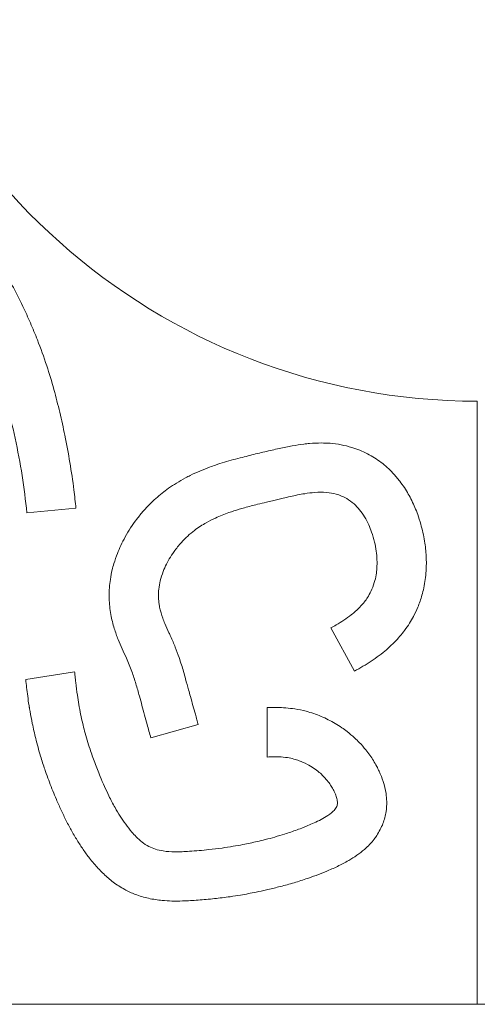
# Model space of a CAD drawing. Units: millimetres. Extents: x 0 to 594, y 0 to 420.
# Drawn here: x 148 to 166, y 194 to 234 of the extents above; entities that cross this region are included whole.
import ezdxf

# ---------------------------------------------------------------- set-up
doc = ezdxf.new("R2010")
doc.units = ezdxf.units.MM

msp = doc.modelspace()

# ---------------------------------------------------------------- linework, layer by layer
at = {"color": 7, "linetype": 'Continuous', "lineweight": 15}
for p, q in [((166.035, 218.413), (166.035, 194.413)), ((166.035, 194.413), (166.035, 218.413)), ((148.111, 213.968), (150.062, 214.152)), ((160.206, 209.391), (161.143, 207.669)), ((150.008, 207.648), (148.067, 207.344)), ((157.674, 206.218), (157.676, 204.253)), ((153.042, 205.014), (154.928, 205.545)), ((117.035, 194.413), (166.035, 194.413)), ((166.035, 194.413), (215.035, 194.413))]:
    msp.add_line(p, q, dxfattribs=at)
msp.add_arc((166.035, 243.413), 25, 186.595, 270, dxfattribs=at)
for points, knots in [([(150.062, 214.152), (150.037, 214.396), (149.974, 215.005), (149.825, 215.973), (149.64, 217.003), (149.422, 217.971), (149.19, 218.897), (148.897, 219.859), (148.579, 220.741), (148.255, 221.526), (147.923, 222.257), (147.522, 223.039), (147.11, 223.779), (146.708, 224.437), (146.329, 225.021), (145.967, 225.541), (145.646, 225.977), (145.372, 226.331), (145.013, 226.77), (144.657, 227.17), (144.26, 227.573), (143.918, 227.888), (143.565, 228.175), (143.338, 228.334), (143.248, 228.396)], [0, 0, 0, 0, 0.045293, 0.11323, 0.181184, 0.239, 0.296798, 0.357777, 0.425152, 0.470076, 0.514994, 0.573762, 0.632533, 0.671722, 0.716535, 0.761348, 0.78898, 0.816607, 0.844232, 0.893837, 0.915814, 0.94876, 0.979869, 1, 1, 1, 1]), ([(140.892, 213.773), (140.713, 214.181), (140.355, 214.998), (139.814, 216.222), (139.284, 217.45), (138.761, 218.682), (138.307, 219.941), (137.943, 221.114), (137.719, 222.207), (137.623, 223.208), (137.642, 224.022), (137.713, 224.639), (137.787, 225.063), (137.882, 225.483), (138.011, 225.894), (138.191, 226.287), (138.441, 226.641), (138.771, 226.934), (139.165, 227.147), (139.597, 227.286), (140.044, 227.358), (140.498, 227.366), (140.985, 227.305), (141.491, 227.149), (141.994, 226.888), (142.455, 226.561), (142.964, 226.112), (143.501, 225.531), (144.066, 224.825), (144.594, 224.093), (145.085, 223.334), (145.652, 222.387), (146.256, 221.23), (146.841, 219.841), (147.304, 218.407), (147.649, 216.941), (147.941, 215.464), (148.054, 214.466), (148.111, 213.968)], [0, 0, 0, 0, 0.041671, 0.083341, 0.125011, 0.166681, 0.208351, 0.250011, 0.281258, 0.312501, 0.343739, 0.357133, 0.370526, 0.383924, 0.397315, 0.410708, 0.424122, 0.437515, 0.451582, 0.465645, 0.479712, 0.493783, 0.507847, 0.525416, 0.542993, 0.560569, 0.578146, 0.606265, 0.63439, 0.662516, 0.690643, 0.718771, 0.76564, 0.812506, 0.859375, 0.906249, 0.953123, 1, 1, 1, 1]), ([(161.143, 207.669), (161.2, 207.701), (161.371, 207.795), (161.651, 207.961), (161.977, 208.176), (162.276, 208.4), (162.574, 208.655), (162.794, 208.875), (162.989, 209.096), (163.155, 209.303), (163.334, 209.565), (163.511, 209.873), (163.685, 210.242), (163.819, 210.626), (163.938, 211.107), (164.008, 211.624), (164.011, 212.248), (163.944, 212.874), (163.818, 213.43), (163.676, 213.873), (163.556, 214.183), (163.432, 214.456), (163.293, 214.72), (163.133, 214.981), (162.932, 215.262), (162.704, 215.531), (162.453, 215.777), (162.21, 215.979), (161.947, 216.163), (161.663, 216.325), (161.361, 216.464), (161.013, 216.588), (160.617, 216.687), (160.207, 216.741), (159.788, 216.755), (159.44, 216.738), (159.055, 216.697), (158.651, 216.635), (158.133, 216.526), (157.673, 216.422), (157.184, 216.307), (156.769, 216.197), (156.326, 216.091), (155.97, 215.985), (155.654, 215.886), (155.328, 215.771), (154.991, 215.637), (154.673, 215.491), (154.362, 215.331), (154.073, 215.164), (153.762, 214.958), (153.489, 214.753), (153.24, 214.543), (152.991, 214.309), (152.735, 214.037), (152.478, 213.722), (152.236, 213.377), (152.025, 213.026), (151.851, 212.685), (151.698, 212.332), (151.585, 212.007), (151.492, 211.661), (151.431, 211.343), (151.389, 210.963), (151.379, 210.493), (151.435, 209.942), (151.572, 209.397), (151.733, 208.945), (151.899, 208.552), (152.1, 208.137), (152.286, 207.675), (152.449, 207.169), (152.579, 206.716), (152.725, 206.174), (152.877, 205.621), (152.994, 205.191), (153.042, 205.014)], [0, 0, 0, 0, 0.006522, 0.019566, 0.032597, 0.045618, 0.057056, 0.071843, 0.076773, 0.086627, 0.098355, 0.108561, 0.122167, 0.139169, 0.149203, 0.171816, 0.191225, 0.211615, 0.23483, 0.248175, 0.258182, 0.268182, 0.278173, 0.288163, 0.298733, 0.312824, 0.323383, 0.333931, 0.344481, 0.355548, 0.366638, 0.377741, 0.392533, 0.407462, 0.419055, 0.434537, 0.442303, 0.457869, 0.475532, 0.49528, 0.505151, 0.525914, 0.538303, 0.550727, 0.563147, 0.571428, 0.585443, 0.599459, 0.606465, 0.620472, 0.632915, 0.643795, 0.654675, 0.66555, 0.678029, 0.692109, 0.706191, 0.720284, 0.733073, 0.744544, 0.758866, 0.767451, 0.78041, 0.791272, 0.805757, 0.827473, 0.846527, 0.861972, 0.875489, 0.88921, 0.908187, 0.925351, 0.942519, 0.955394, 0.981613, 1, 1, 1, 1]), ([(154.928, 205.545), (154.911, 205.609), (154.873, 205.746), (154.803, 205.999), (154.718, 206.305), (154.628, 206.627), (154.531, 206.98), (154.438, 207.313), (154.347, 207.646), (154.262, 207.929), (154.155, 208.251), (154.045, 208.557), (153.927, 208.84), (153.839, 209.032), (153.731, 209.275), (153.621, 209.511), (153.488, 209.848), (153.407, 210.126), (153.357, 210.432), (153.339, 210.67), (153.355, 210.964), (153.415, 211.285), (153.522, 211.618), (153.65, 211.904), (153.793, 212.17), (153.942, 212.4), (154.107, 212.618), (154.285, 212.826), (154.506, 213.048), (154.762, 213.262), (155.011, 213.437), (155.288, 213.605), (155.574, 213.75), (155.876, 213.88), (156.19, 213.998), (156.489, 214.096), (156.871, 214.204), (157.235, 214.297), (157.605, 214.385), (157.943, 214.466), (158.257, 214.544), (158.591, 214.616), (158.877, 214.683), (159.201, 214.741), (159.588, 214.79), (160.008, 214.795), (160.442, 214.721), (160.817, 214.57), (161.127, 214.342), (161.364, 214.091), (161.558, 213.81), (161.713, 213.51), (161.847, 213.176), (161.948, 212.825), (162.017, 212.456), (162.049, 212.107), (162.045, 211.791), (162.01, 211.485), (161.939, 211.174), (161.822, 210.868), (161.68, 210.618), (161.531, 210.408), (161.373, 210.226), (161.195, 210.054), (160.986, 209.878), (160.728, 209.695), (160.453, 209.527), (160.277, 209.43), (160.206, 209.391)], [0, 0, 0, 0, 0.00941, 0.020214, 0.037182, 0.05455, 0.067638, 0.08911, 0.10364, 0.116623, 0.131069, 0.151824, 0.162816, 0.174486, 0.181736, 0.200657, 0.211378, 0.233273, 0.24154, 0.255282, 0.267169, 0.283191, 0.301505, 0.316609, 0.327703, 0.344338, 0.355432, 0.366528, 0.38317, 0.399811, 0.413757, 0.42636, 0.445749, 0.459328, 0.472915, 0.493306, 0.503972, 0.529282, 0.546637, 0.557949, 0.578641, 0.592539, 0.606438, 0.620319, 0.639229, 0.661783, 0.679708, 0.701404, 0.718506, 0.733856, 0.750315, 0.766789, 0.781608, 0.801353, 0.818528, 0.834832, 0.851091, 0.863264, 0.878492, 0.89627, 0.909506, 0.919196, 0.932832, 0.943596, 0.954358, 0.971458, 0.98858, 1, 1, 1, 1]), ([(148.067, 207.344), (148.078, 207.238), (148.101, 207.014), (148.142, 206.668), (148.177, 206.428), (148.195, 206.304)], [0, 0, 0, 0, 0.305507, 0.643285, 1, 1, 1, 1]), ([(157.676, 204.253), (157.753, 204.258), (157.907, 204.268), (158.177, 204.265), (158.455, 204.238), (158.722, 204.18), (158.988, 204.096), (159.253, 203.979), (159.522, 203.818), (159.732, 203.659), (159.907, 203.497), (160.034, 203.357), (160.15, 203.208), (160.242, 203.071), (160.333, 202.906), (160.409, 202.741), (160.46, 202.561), (160.481, 202.392), (160.425, 202.227), (160.267, 202.052), (160.035, 201.884), (159.752, 201.728), (159.488, 201.606), (159.273, 201.513), (159.068, 201.433), (158.862, 201.354), (158.613, 201.266), (158.319, 201.17), (157.981, 201.068), (157.62, 200.972), (157.195, 200.871), (156.771, 200.779), (156.303, 200.694), (155.853, 200.625), (155.401, 200.57), (154.969, 200.528), (154.513, 200.497), (154.034, 200.47), (153.578, 200.497), (153.233, 200.575), (152.947, 200.692), (152.688, 200.858), (152.471, 201.062), (152.255, 201.301), (152.039, 201.574), (151.817, 201.9), (151.593, 202.276), (151.388, 202.67), (151.195, 203.087), (151.003, 203.526), (150.809, 204.022), (150.642, 204.504), (150.51, 204.924), (150.414, 205.268), (150.325, 205.614), (150.247, 205.964), (150.177, 206.337), (150.112, 206.755), (150.064, 207.131), (150.027, 207.443), (150.014, 207.588), (150.008, 207.648)], [0, 0, 0, 0, 0.011915, 0.023783, 0.041509, 0.054804, 0.065915, 0.08448, 0.099352, 0.114091, 0.125038, 0.135964, 0.14324, 0.154151, 0.161435, 0.172295, 0.181895, 0.190388, 0.198092, 0.20783, 0.226224, 0.241993, 0.257591, 0.271184, 0.27798, 0.29157, 0.305163, 0.318761, 0.339165, 0.359573, 0.376401, 0.40647, 0.42651, 0.4497, 0.476615, 0.496667, 0.516731, 0.547042, 0.570517, 0.586868, 0.601385, 0.617891, 0.633996, 0.64721, 0.667438, 0.687663, 0.707923, 0.73498, 0.756063, 0.778721, 0.808923, 0.838011, 0.857415, 0.876813, 0.893019, 0.912543, 0.93206, 0.95158, 0.977616, 0.99064, 1, 1, 1, 1]), ([(148.195, 206.304), (148.197, 206.291), (148.202, 206.262), (148.211, 206.216), (148.222, 206.15), (148.231, 206.099), (148.237, 206.065)], [0, 0, 0, 0, 0.171411, 0.362951, 0.577784, 1, 1, 1, 1]), ([(162.035, 201.126), (162.125, 201.283), (162.258, 201.511), (162.359, 201.842), (162.42, 202.132), (162.44, 202.455), (162.405, 202.857), (162.306, 203.265), (162.165, 203.622), (161.989, 203.974), (161.812, 204.26), (161.575, 204.573), (161.373, 204.801), (161.124, 205.045), (160.891, 205.242), (160.63, 205.431), (160.292, 205.647), (159.917, 205.836), (159.526, 205.985), (159.178, 206.09), (158.808, 206.167), (158.418, 206.212), (158.05, 206.231), (157.802, 206.222), (157.674, 206.218)], [0, 0, 0, 0, 0.066512, 0.097012, 0.127424, 0.175884, 0.215851, 0.276124, 0.330104, 0.357126, 0.421592, 0.453749, 0.50194, 0.534077, 0.582305, 0.61449, 0.653108, 0.730324, 0.768937, 0.807528, 0.864366, 0.908397, 0.952469, 1, 1, 1, 1]), ([(148.237, 206.065), (148.266, 205.906), (148.332, 205.548), (148.439, 205.072), (148.553, 204.64), (148.671, 204.229), (148.786, 203.88), (148.903, 203.533), (149.009, 203.246), (149.142, 202.904), (149.265, 202.606), (149.411, 202.28), (149.539, 201.993), (149.714, 201.643), (149.898, 201.296), (150.131, 200.901), (150.377, 200.528), (150.608, 200.217), (150.869, 199.903), (151.164, 199.594), (151.553, 199.26), (151.973, 198.984), (152.448, 198.766), (152.951, 198.618), (153.44, 198.544), (153.894, 198.519), (154.37, 198.524), (154.937, 198.555), (155.567, 198.614), (156.129, 198.683), (156.683, 198.769), (157.165, 198.861), (157.669, 198.969), (158.15, 199.088), (158.676, 199.227), (159.309, 199.427), (159.911, 199.649), (160.477, 199.898), (160.999, 200.17), (161.507, 200.517), (161.861, 200.879), (162.002, 201.08), (162.035, 201.126)], [0, 0, 0, 0, 0.025557, 0.057648, 0.076964, 0.096282, 0.125263, 0.134924, 0.15425, 0.173577, 0.192903, 0.205299, 0.230085, 0.242473, 0.267241, 0.292018, 0.314973, 0.337923, 0.353215, 0.379397, 0.405404, 0.434178, 0.458533, 0.487663, 0.516825, 0.536559, 0.559362, 0.592154, 0.626204, 0.659446, 0.681609, 0.714858, 0.737031, 0.763111, 0.793094, 0.823067, 0.868007, 0.894383, 0.920755, 0.961151, 0.991033, 1, 1, 1, 1])]:
    msp.add_open_spline(points, degree=3, knots=knots, dxfattribs=at)

doc.saveas('drawing.dxf')
